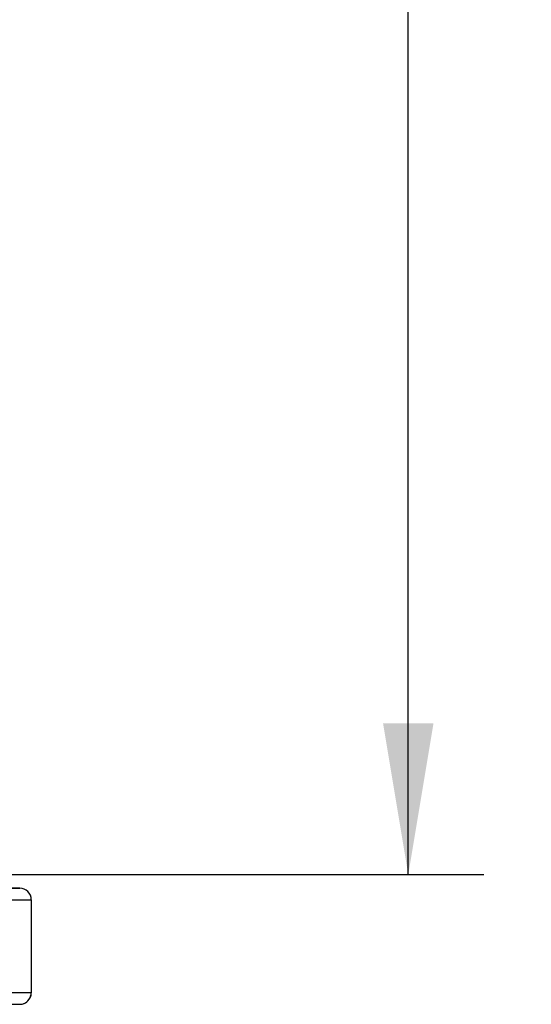
# Model space of a CAD drawing. Units: millimetres. Extents: x 0 to 291, y -22 to 204.
# Drawn here: x 275 to 285, y 83 to 104 of the extents above; entities that cross this region are included whole.
import ezdxf
from ezdxf.enums import TextEntityAlignment as Align

# ---------------------------------------------------------------- set-up
doc = ezdxf.new("R2010")
doc.units = ezdxf.units.MM
doc.layers.add('PAPELERACONCENIC', color=7, linetype='Continuous')
doc.layers.add('Predeterminado', color=7, linetype='Continuous')
doc.styles.add('SEACAD_Arial', font='arial.ttf')
doc.dimstyles.new('ISO', dxfattribs={"dimtxt": 3.125, "dimasz": 3.125, "dimexe": 1.5625, "dimexo": 0, "dimgap": 0.78125, "dimtad": 0, "dimlfac": 12.5, "dimtxsty": 'SEACAD_Arial', "dimblk1": '_SE_FILLED', "dimblk2": '_SE_FILLED', "dimsah": 1, "dimcen": 1.5625, "dimadec": 1, "dimazin": 0, "dimtfac": 0.5, "dimtmove": 0, "dimatfit": 3, "dimfxl": 1, "dimarcsym": 0})

# ---------------------------------------------------------------- blocks, each defined once
blk = doc.blocks.new('SE2')
at = {"layer": 'PAPELERACONCENIC', "color": 7, "linetype": 'Continuous'}
for p, q in [((274.513, 85.663), (263.616, 85.663)), ((267.654, 85.663), (274.513, 85.663)), ((263.793, 85.423), (274.753, 85.423)), ((263.793, 85.423), (274.753, 85.423)), ((267.56, 85.423), (274.753, 85.423)), ((274.75, 85.423), (274.753, 85.423)), ((274.753, 85.423), (274.753, 83.503)), ((274.753, 85.423), (274.753, 83.503)), ((274.749, 83.503), (263.793, 83.503)), ((274.75, 83.503), (263.793, 83.503)), ((263.616, 83.263), (274.513, 83.263))]:
    blk.add_line(p, q, dxfattribs=at)
for centre, radius, start, end in [((274.513, 85.423), 0.24, 0, 90), ((274.513, 85.423), 0.24, 0, 90), ((274.513, 83.503), 0.24, 270, 0), ((274.513, 83.503), 0.24, 270, 360), ((274.514, 83.498), 0.235, 291.8294, 1.1825)]:
    blk.add_arc(centre, radius, start, end, dxfattribs=at)
blk = doc.blocks.new('DMBLK5')
at = {"layer": 'Predeterminado', "linetype": 'Continuous'}
for points in [[(283.054, 141.258), (282.533, 144.383), (282.012, 141.258)], [(283.054, 89.068), (282.012, 89.068), (282.533, 85.943)]]:
    blk.add_hatch(color=7, dxfattribs=at).paths.add_polyline_path(points)
at = {"layer": 'Predeterminado', "color": 7, "linetype": 'Continuous'}
for p, q in [((260.959, 144.383), (284.095, 144.383)), ((282.533, 119.925), (282.533, 144.383)), ((282.533, 85.943), (282.533, 110.401)), ((262.924, 85.943), (284.095, 85.943))]:
    blk.add_line(p, q, dxfattribs=at)
at = {"layer": 'Predeterminado', "color": 7, "linetype": 'Continuous', "style": 'SEACAD_Arial'}
blk.add_text('730', height=3.125, rotation=90, dxfattribs=at).set_placement((280.97, 111.494), align=Align.TOP_LEFT)
blk = doc.blocks.new('_SE_FILLED')
at = {"color": 0}
blk.add_line((0, 0), (-1, 0), dxfattribs=at)
blk.add_solid([(0, 0), (-1, -0.1665), (-1, 0.1665), (0, 0)], dxfattribs=at)

msp = doc.modelspace()

# ---------------------------------------------------------------- block references
at = {"layer": 'Predeterminado'}
msp.add_blockref('SE2', (0, 0), dxfattribs=at)

# ---------------------------------------------------------------- dimensions: what is measured, and where the dimension line sits
at = {"layer": 'Predeterminado', "color": 7, "linetype": 'Continuous'}
dim = msp.add_linear_dim(base=(282.5328158104, 144.3828410634), p1=(258.9934142195, 85.9428410634), p2=(260.9588483606, 144.3828410634), angle=90, text='\\A1;<>', dimstyle='ISO', override={"dimdec": 0}, dxfattribs=at)
dim.commit()
dim.dimension.update_dxf_attribs({"geometry": 'DMBLK5', "text_midpoint": (282.5328158104, 115.1628409728), "dimtype": 160})

doc.saveas('drawing.dxf')
